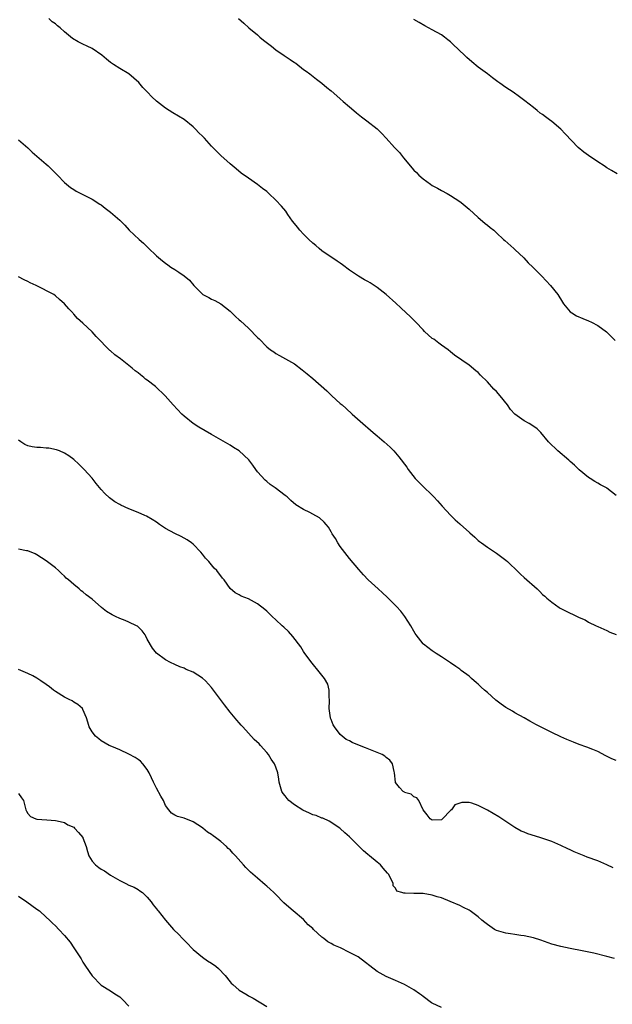
# Model space of a CAD drawing. Units: inches. Extents: x 2535000 to 2538000, y 1557000 to 1560000.
# Drawn here: x 2535907 to 2536036, y 1557927 to 1558141 of the extents above; entities that cross this region are included whole.
import ezdxf

# ---------------------------------------------------------------- set-up
doc = ezdxf.new("R2010")
doc.units = ezdxf.units.IN
doc.header["$MEASUREMENT"] = 0
doc.layers.add('LD25351557_10ft', color=254, linetype='Continuous')

msp = doc.modelspace()

# ---------------------------------------------------------------- linework, layer by layer
at = {"layer": 'LD25351557_10ft'}
for points, elevation in [([(2536037, 1558037.34), (2536035, 1558038.92), (2536034.88, 1558039), (2536033.64, 1558039.64), (2536033, 1558040.04), (2536032.38, 1558040.38), (2536031.37, 1558041), (2536031, 1558041.21), (2536029, 1558042.9), (2536027.95, 1558043.95), (2536027, 1558044.72), (2536026.69, 1558045), (2536024.33, 1558047), (2536023.68, 1558047.68), (2536023, 1558048.27), (2536022.28, 1558049), (2536020.6, 1558051), (2536019.81, 1558051.81), (2536018.65, 1558052.65), (2536018.07, 1558053), (2536017, 1558053.58), (2536015, 1558055), (2536014.03, 1558056.03), (2536013.34, 1558057), (2536011.75, 1558059), (2536011, 1558059.9), (2536010.42, 1558060.42), (2536009, 1558062.01), (2536007.49, 1558063.49), (2536007, 1558064.04), (2536006.45, 1558064.45), (2536005, 1558065.63), (2536001.85, 1558067.85), (2536001, 1558068.54), (2536000.48, 1558069), (2535999, 1558070.01), (2535998.46, 1558070.46), (2535997.31, 1558071.31), (2535997, 1558071.49), (2535995.33, 1558073), (2535995, 1558073.32), (2535993.43, 1558075), (2535993.23, 1558075.23), (2535993, 1558075.44), (2535992.22, 1558076.22), (2535991.33, 1558077), (2535990.13, 1558078.13), (2535989.11, 1558079.11), (2535987, 1558081.04), (2535985, 1558082.52), (2535983.53, 1558083.53), (2535983, 1558083.84), (2535982.24, 1558084.24), (2535980.99, 1558084.99), (2535979, 1558086.33), (2535977.48, 1558087.48), (2535977, 1558087.82), (2535976.28, 1558088.28), (2535973, 1558090.52), (2535972.4, 1558091), (2535971.66, 1558091.66), (2535971, 1558092.2), (2535970.14, 1558093), (2535969, 1558094.11), (2535968.17, 1558095), (2535967.67, 1558095.67), (2535967, 1558096.47), (2535966.6, 1558097), (2535965.58, 1558098.42), (2535965.11, 1558099.11), (2535964.22, 1558100.22), (2535963, 1558101.53), (2535961.43, 1558103), (2535961, 1558103.38), (2535960.08, 1558104.08), (2535959, 1558104.97), (2535957, 1558106.31), (2535955.41, 1558107.41), (2535954.31, 1558108.31), (2535953, 1558109.43), (2535951, 1558111.21), (2535950.1, 1558112.1), (2535949, 1558113.25), (2535947.47, 1558115), (2535947, 1558115.45), (2535946.19, 1558116.19), (2535945.46, 1558117), (2535945, 1558117.45), (2535943, 1558119.08), (2535940.54, 1558120.54), (2535939, 1558121.55), (2535937, 1558123.06), (2535935.98, 1558123.98), (2535935.05, 1558125), (2535934.06, 1558126.06), (2535933.14, 1558127.14), (2535932.08, 1558128.08), (2535931, 1558128.96), (2535929, 1558130.16), (2535927.66, 1558131), (2535927, 1558131.48), (2535926.16, 1558132.16), (2535925.09, 1558133.09), (2535923, 1558134.47), (2535921.92, 1558135), (2535921, 1558135.41), (2535919.93, 1558135.93), (2535918.7, 1558136.7), (2535917, 1558138.11), (2535916.06, 1558139), (2535915.45, 1558139.45), (2535915, 1558139.84), (2535914.32, 1558140.32), (2535913.59, 1558141)], 7900), ([(2535954.85, 1558141), (2535956, 1558140), (2535957.1, 1558139), (2535959, 1558137.44), (2535959.5, 1558137), (2535960.32, 1558136.32), (2535961.47, 1558135.47), (2535962.03, 1558135), (2535963, 1558134.23), (2535964.8, 1558133), (2535965, 1558132.84), (2535966.12, 1558132.12), (2535967, 1558131.44), (2535967.29, 1558131.29), (2535969, 1558129.95), (2535969.57, 1558129.57), (2535970.37, 1558129), (2535971.84, 1558127.84), (2535973, 1558126.99), (2535974.06, 1558126.06), (2535975, 1558125.31), (2535976.23, 1558124.23), (2535977, 1558123.57), (2535977.63, 1558123), (2535979, 1558121.83), (2535979.93, 1558121), (2535980.51, 1558120.51), (2535981.63, 1558119.63), (2535982.78, 1558118.78), (2535985, 1558117.06), (2535986.05, 1558116.05), (2535986.96, 1558115), (2535988.79, 1558113), (2535989.87, 1558111.87), (2535990.55, 1558111), (2535990.76, 1558110.76), (2535993, 1558108.07), (2535993.55, 1558107.55), (2535994.05, 1558107), (2535995, 1558106.14), (2535996.61, 1558105), (2535997, 1558104.75), (2535998.15, 1558104.15), (2535999, 1558103.66), (2536000.24, 1558103), (2536001, 1558102.56), (2536003, 1558101.24), (2536003.32, 1558101), (2536005, 1558099.59), (2536007, 1558097.77), (2536007.97, 1558097), (2536008.48, 1558096.48), (2536009, 1558096.07), (2536009.58, 1558095.58), (2536010.38, 1558095), (2536011, 1558094.44), (2536012.48, 1558093), (2536012.76, 1558092.76), (2536014.74, 1558091), (2536015, 1558090.8), (2536016.92, 1558089), (2536017.9, 1558087.9), (2536018.86, 1558087), (2536020.85, 1558085), (2536022.71, 1558083), (2536024.29, 1558081), (2536025.33, 1558079.33), (2536025.57, 1558079), (2536027, 1558077.25), (2536027.34, 1558077), (2536028.41, 1558076.41), (2536029.78, 1558075.78), (2536031, 1558075.31), (2536031.68, 1558075), (2536033, 1558074.31), (2536034.89, 1558072.89), (2536035.91, 1558071.91), (2536036.79, 1558071)], 7910), ([(2536037.24, 1558107.24), (2536036, 1558108), (2536035, 1558108.59), (2536034.38, 1558109), (2536033, 1558109.86), (2536031, 1558111.26), (2536029.99, 1558111.99), (2536028.78, 1558113), (2536025.95, 1558115.95), (2536024.98, 1558116.98), (2536023, 1558118.64), (2536022.54, 1558119), (2536021.63, 1558119.63), (2536021, 1558120.12), (2536020.47, 1558120.47), (2536019.86, 1558121), (2536019, 1558121.65), (2536017.13, 1558123.13), (2536015.96, 1558123.96), (2536014.57, 1558125), (2536013, 1558126.06), (2536011.71, 1558127), (2536011.28, 1558127.28), (2536011, 1558127.49), (2536010.09, 1558128.09), (2536009, 1558128.96), (2536007, 1558130.48), (2536005.61, 1558131.61), (2536004.55, 1558132.55), (2536004.1, 1558133), (2536001.47, 1558135.47), (2536001, 1558135.96), (2536000.4, 1558136.4), (2535999.65, 1558137), (2535999, 1558137.49), (2535997, 1558138.59), (2535996.22, 1558139), (2535995.4, 1558139.4), (2535994.12, 1558140.12), (2535993, 1558140.83)], 7920), ([(2535907, 1558114.64), (2535909, 1558112.94), (2535909.95, 1558111.95), (2535911, 1558111.08), (2535913, 1558109.35), (2535913.44, 1558109), (2535914.2, 1558108.2), (2535915, 1558107.41), (2535915.48, 1558107), (2535917, 1558105.38), (2535918.3, 1558104.3), (2535919, 1558103.84), (2535919.5, 1558103.5), (2535921.45, 1558102.55), (2535923, 1558101.75), (2535924.67, 1558100.67), (2535925, 1558100.48), (2535925.81, 1558099.81), (2535927, 1558098.95), (2535929, 1558097.16), (2535930.1, 1558096.1), (2535931.06, 1558095), (2535933.21, 1558093), (2535934.17, 1558092.17), (2535935, 1558091.36), (2535935.2, 1558091.2), (2535937, 1558089.45), (2535938.34, 1558088.34), (2535939, 1558087.81), (2535939.49, 1558087.48), (2535940.14, 1558087), (2535941, 1558086.44), (2535941.89, 1558085.89), (2535943, 1558085.08), (2535944.16, 1558084.16), (2535945.12, 1558083), (2535947, 1558081.07), (2535947.1, 1558081), (2535948.37, 1558080.37), (2535949, 1558080.01), (2535949.7, 1558079.7), (2535950.98, 1558078.98), (2535953, 1558077.4), (2535954.21, 1558076.21), (2535955, 1558075.55), (2535955.29, 1558075.29), (2535957, 1558073.67), (2535957.73, 1558073), (2535958.36, 1558072.36), (2535959, 1558071.66), (2535959.36, 1558071.36), (2535961, 1558069.66), (2535961.81, 1558069), (2535962.54, 1558068.54), (2535963, 1558068.16), (2535963.78, 1558067.78), (2535965.09, 1558067), (2535967, 1558065.94), (2535968.67, 1558064.67), (2535969.77, 1558063.77), (2535971, 1558062.73), (2535974.07, 1558060.07), (2535975.13, 1558059), (2535977, 1558057.36), (2535977.38, 1558057), (2535978.27, 1558056.27), (2535979.61, 1558055), (2535982.45, 1558052.45), (2535983, 1558052.02), (2535984.14, 1558051), (2535985, 1558050.3), (2535986.51, 1558049), (2535987.83, 1558047.83), (2535988.65, 1558047), (2535989.75, 1558045.75), (2535991.45, 1558043.45), (2535991.74, 1558043), (2535993.3, 1558041), (2535994.12, 1558040.12), (2535995, 1558039.26), (2535997, 1558037.36), (2535997.2, 1558037.2), (2535997.37, 1558037), (2535998.16, 1558036.16), (2535999.19, 1558035), (2536001, 1558033.04), (2536002.02, 1558032.02), (2536003, 1558031.15), (2536003.18, 1558031), (2536005, 1558029.36), (2536005.21, 1558029.21), (2536006.27, 1558028.27), (2536007, 1558027.55), (2536007.31, 1558027.31), (2536007.7, 1558027), (2536009, 1558026.07), (2536011, 1558024.79), (2536013, 1558023.3), (2536013.35, 1558023), (2536014.18, 1558022.18), (2536015, 1558021.43), (2536015.43, 1558021), (2536016.2, 1558020.2), (2536017, 1558019.52), (2536019.8, 1558017), (2536020.42, 1558016.42), (2536021, 1558015.83), (2536021.46, 1558015.46), (2536021.94, 1558015), (2536023, 1558014.12), (2536024.58, 1558013), (2536024.84, 1558012.84), (2536026.17, 1558012.17), (2536027, 1558011.77), (2536027.54, 1558011.54), (2536029, 1558010.79), (2536030.26, 1558010.26), (2536031, 1558009.79), (2536032.65, 1558009), (2536033, 1558008.81), (2536035, 1558007.97), (2536035.64, 1558007.64), (2536037, 1558007.11)], 7890), ([(2536037, 1557979.68), (2536036.09, 1557980.09), (2536034.76, 1557980.76), (2536033, 1557981.67), (2536031.91, 1557982.09), (2536030.63, 1557982.63), (2536029, 1557983.19), (2536027.73, 1557983.73), (2536027, 1557983.99), (2536026.31, 1557984.31), (2536025, 1557984.83), (2536023, 1557985.78), (2536021.41, 1557986.59), (2536020.55, 1557987), (2536019.52, 1557987.52), (2536019, 1557987.86), (2536018.26, 1557988.26), (2536017, 1557989), (2536015, 1557990.08), (2536014.44, 1557990.44), (2536013, 1557991.25), (2536011.98, 1557991.98), (2536010.84, 1557992.84), (2536009, 1557994.47), (2536008.39, 1557995), (2536007.66, 1557995.66), (2536007, 1557996.3), (2536006.6, 1557996.6), (2536005.54, 1557997.54), (2536005, 1557998.07), (2536003.31, 1557999.31), (2536003, 1557999.58), (2536002.12, 1558000.12), (2536001, 1558000.95), (2535999, 1558002.27), (2535997.82, 1558003), (2535997, 1558003.53), (2535995.09, 1558005), (2535995, 1558005.08), (2535993.53, 1558007), (2535993.31, 1558007.31), (2535993, 1558007.82), (2535992.35, 1558009), (2535991.04, 1558011), (2535990.15, 1558012.15), (2535989.21, 1558013.21), (2535987.2, 1558015.2), (2535986.16, 1558016.16), (2535985.2, 1558017), (2535983.05, 1558019), (2535982.04, 1558020.04), (2535981, 1558021.2), (2535979, 1558023.62), (2535977, 1558026.21), (2535976.47, 1558027), (2535975.94, 1558027.94), (2535975.24, 1558029), (2535975, 1558029.39), (2535974.42, 1558030.42), (2535973.9, 1558031), (2535973.5, 1558031.5), (2535972.44, 1558032.44), (2535971, 1558033.29), (2535970.39, 1558033.61), (2535969, 1558034.29), (2535967.32, 1558035.32), (2535966.23, 1558036.23), (2535965.4, 1558037), (2535965, 1558037.32), (2535962.83, 1558039), (2535961.74, 1558039.74), (2535961, 1558040.34), (2535960.65, 1558040.65), (2535959, 1558042.48), (2535958.59, 1558043), (2535957.94, 1558043.94), (2535957.09, 1558045.09), (2535955.02, 1558047.02), (2535953.79, 1558047.79), (2535953, 1558048.26), (2535952.53, 1558048.53), (2535951, 1558049.45), (2535950.01, 1558050.01), (2535949, 1558050.62), (2535946.21, 1558052.2), (2535944.98, 1558052.98), (2535943, 1558054.55), (2535942.51, 1558055), (2535940.62, 1558057), (2535938.9, 1558059), (2535936.81, 1558061), (2535935, 1558062.41), (2535934.65, 1558062.65), (2535934.26, 1558063), (2535933.53, 1558063.53), (2535933, 1558063.96), (2535932.4, 1558064.4), (2535931.71, 1558065), (2535929.17, 1558067), (2535927.93, 1558067.93), (2535927, 1558068.77), (2535926.87, 1558068.87), (2535925.83, 1558069.83), (2535925, 1558070.78), (2535923.9, 1558071.9), (2535923, 1558072.92), (2535921, 1558074.82), (2535919.84, 1558075.84), (2535919, 1558076.76), (2535918.87, 1558076.87), (2535918.78, 1558077), (2535917.9, 1558077.9), (2535917.02, 1558079), (2535915.93, 1558079.93), (2535915, 1558080.75), (2535914.67, 1558081), (2535910.81, 1558083), (2535909.54, 1558083.54), (2535909, 1558083.86), (2535908.19, 1558084.19), (2535907, 1558084.89)], 7880), ([(2536036.36, 1557956.36), (2536035, 1557957.04), (2536033, 1557957.89), (2536030.7, 1557958.7), (2536030.02, 1557959), (2536027.87, 1557959.87), (2536027, 1557960.31), (2536026.5, 1557960.5), (2536025, 1557961.25), (2536023, 1557962.09), (2536020.41, 1557963), (2536017.8, 1557963.8), (2536017, 1557964.14), (2536016.37, 1557964.37), (2536015, 1557965.14), (2536013.86, 1557965.86), (2536013, 1557966.47), (2536011.46, 1557967.46), (2536009, 1557968.9), (2536007, 1557969.92), (2536005.59, 1557970.41), (2536005, 1557970.58), (2536003.41, 1557970.59), (2536003, 1557970.47), (2536001.93, 1557970.07), (2536001.21, 1557969), (2536001, 1557968.81), (2535999.26, 1557967), (2535999, 1557966.84), (2535997, 1557966.74), (2535996.53, 1557967), (2535995.9, 1557967.9), (2535995.01, 1557969), (2535994.05, 1557971), (2535993.62, 1557971.62), (2535993, 1557971.8), (2535992.39, 1557972.39), (2535991, 1557972.79), (2535990.89, 1557972.89), (2535990.7, 1557973), (2535989.86, 1557973.86), (2535989, 1557974.94), (2535988.97, 1557975), (2535988.79, 1557977), (2535988.69, 1557977.31), (2535988.35, 1557979), (2535987.79, 1557979.79), (2535987, 1557980.37), (2535986.68, 1557980.68), (2535986.09, 1557981), (2535985, 1557981.48), (2535982.45, 1557982.45), (2535981.15, 1557983), (2535979.61, 1557983.61), (2535979, 1557983.96), (2535978.26, 1557984.26), (2535977, 1557985.36), (2535975.72, 1557987), (2535975.44, 1557987.44), (2535975, 1557988.63), (2535974.88, 1557988.88), (2535974.85, 1557989), (2535974.56, 1557991), (2535974.66, 1557992.66), (2535974.65, 1557993), (2535974.57, 1557993.43), (2535974.6, 1557995), (2535974.28, 1557996.28), (2535973.56, 1557997.56), (2535972.42, 1557999), (2535970.86, 1558000.86), (2535969.29, 1558003), (2535969, 1558003.42), (2535968.39, 1558004.39), (2535966.67, 1558006.67), (2535965.73, 1558007.73), (2535964.72, 1558008.72), (2535964.38, 1558009), (2535963, 1558010.28), (2535962.16, 1558011), (2535961.6, 1558011.6), (2535961, 1558012.15), (2535960.55, 1558012.55), (2535959, 1558013.77), (2535957, 1558014.85), (2535955.43, 1558015.43), (2535955, 1558015.7), (2535954.15, 1558016.15), (2535953, 1558017.14), (2535951.73, 1558019), (2535951.35, 1558019.35), (2535951, 1558019.83), (2535950.49, 1558020.49), (2535950.15, 1558021), (2535949.56, 1558021.56), (2535949, 1558022.27), (2535948.38, 1558023), (2535947.7, 1558023.7), (2535947, 1558024.59), (2535946.63, 1558025), (2535945, 1558026.73), (2535944.65, 1558027), (2535943.69, 1558027.69), (2535942.38, 1558028.39), (2535941, 1558029.03), (2535939, 1558030.15), (2535937.68, 1558031), (2535937, 1558031.49), (2535936.08, 1558032.08), (2535934.82, 1558032.82), (2535934.46, 1558033), (2535933, 1558033.63), (2535931, 1558034.44), (2535929.23, 1558035.23), (2535929, 1558035.35), (2535927.96, 1558035.96), (2535926.78, 1558036.78), (2535925.75, 1558037.75), (2535925, 1558038.61), (2535923.91, 1558039.91), (2535923, 1558041.1), (2535921.26, 1558043), (2535921.15, 1558043.15), (2535920.12, 1558044.12), (2535919, 1558045.12), (2535917.93, 1558045.93), (2535917, 1558046.53), (2535915.92, 1558047), (2535915.25, 1558047.25), (2535913.58, 1558047.58), (2535913, 1558047.58), (2535911.74, 1558047.74), (2535911, 1558047.74), (2535909.93, 1558047.93), (2535909, 1558048.13), (2535908.38, 1558048.38), (2535907.5, 1558049), (2535907, 1558049.32)], 7870), ([(2536036.67, 1557936.67), (2536035, 1557937.13), (2536032.18, 1557937.82), (2536029.64, 1557938.36), (2536027, 1557938.86), (2536025, 1557939.27), (2536023, 1557939.81), (2536020.62, 1557940.62), (2536019, 1557941.14), (2536017, 1557941.61), (2536016.31, 1557941.69), (2536015, 1557941.89), (2536014.06, 1557942.06), (2536013, 1557942.16), (2536011, 1557942.75), (2536010.52, 1557943), (2536009, 1557944.04), (2536008.47, 1557944.47), (2536007.82, 1557945), (2536007, 1557945.75), (2536005.26, 1557947), (2536005, 1557947.17), (2536003.78, 1557947.78), (2536003, 1557948.2), (2536000.91, 1557949.09), (2535999, 1557949.83), (2535998.1, 1557950.1), (2535997, 1557950.46), (2535995, 1557950.77), (2535993.19, 1557950.81), (2535993, 1557950.78), (2535991.11, 1557950.89), (2535990.84, 1557950.84), (2535990.41, 1557951), (2535989.32, 1557951.32), (2535989, 1557951.92), (2535988.47, 1557952.47), (2535988.47, 1557953), (2535988.07, 1557953.93), (2535987.45, 1557955), (2535987.23, 1557955.23), (2535986.31, 1557956.31), (2535985.76, 1557957), (2535985, 1557957.58), (2535983.37, 1557959), (2535983, 1557959.27), (2535982.07, 1557960.07), (2535979, 1557963.09), (2535978.01, 1557964.01), (2535977, 1557964.91), (2535976.88, 1557965), (2535974.55, 1557966.55), (2535973.16, 1557967.16), (2535973, 1557967.17), (2535971.74, 1557967.74), (2535971, 1557967.88), (2535970.26, 1557968.26), (2535968.88, 1557968.88), (2535967, 1557970.1), (2535965.83, 1557971), (2535965.44, 1557971.44), (2535965, 1557972.06), (2535964.56, 1557972.56), (2535964.27, 1557973), (2535963.69, 1557975), (2535963.64, 1557975.64), (2535963.42, 1557977), (2535963, 1557978.23), (2535962.67, 1557979), (2535961.99, 1557979.99), (2535961.34, 1557981), (2535961, 1557981.43), (2535959.63, 1557983), (2535959.31, 1557983.31), (2535958.28, 1557984.28), (2535955.77, 1557987), (2535955.41, 1557987.41), (2535955, 1557987.92), (2535954.47, 1557988.47), (2535953, 1557990.24), (2535951.79, 1557991.79), (2535949.44, 1557995), (2535949, 1557995.55), (2535948.31, 1557996.31), (2535947.64, 1557997), (2535947, 1557997.58), (2535945, 1557998.88), (2535943.49, 1557999.49), (2535943, 1557999.76), (2535942.09, 1558000.09), (2535941, 1558000.55), (2535940.08, 1558001), (2535939, 1558001.58), (2535937.04, 1558003.04), (2535936.16, 1558004.16), (2535935, 1558006.12), (2535934.71, 1558006.71), (2535934.55, 1558007), (2535933.91, 1558007.91), (2535932.88, 1558008.88), (2535932.67, 1558009), (2535931, 1558009.82), (2535930.17, 1558010.17), (2535929, 1558010.57), (2535928.08, 1558011), (2535927.36, 1558011.36), (2535926.13, 1558012.13), (2535925.07, 1558013), (2535923, 1558014.8), (2535921.71, 1558015.71), (2535921, 1558016.37), (2535920.61, 1558016.61), (2535920.17, 1558017), (2535919, 1558017.98), (2535917.87, 1558019), (2535917.38, 1558019.38), (2535917, 1558019.77), (2535916.33, 1558020.33), (2535915.7, 1558021), (2535915, 1558021.58), (2535913, 1558023.13), (2535911, 1558024.42), (2535910.63, 1558024.63), (2535909, 1558025.3), (2535908.69, 1558025.31), (2535907, 1558025.64)], 7860), ([(2535999, 1557926.02), (2535997, 1557926.93), (2535996.87, 1557927), (2535995, 1557928.38), (2535994.67, 1557928.67), (2535994.25, 1557929), (2535993, 1557929.84), (2535991, 1557931), (2535989, 1557931.87), (2535987, 1557932.76), (2535985, 1557933.87), (2535980.85, 1557937), (2535979, 1557938), (2535977.03, 1557939), (2535975.58, 1557939.58), (2535975, 1557939.93), (2535974.28, 1557940.28), (2535973.42, 1557941), (2535973.16, 1557941.16), (2535973, 1557941.32), (2535971.13, 1557943), (2535971, 1557943.16), (2535970.02, 1557944.02), (2535969, 1557945.17), (2535966.73, 1557947), (2535965.79, 1557947.79), (2535964.74, 1557948.74), (2535963, 1557950.58), (2535962.55, 1557951), (2535961.73, 1557951.73), (2535961, 1557952.42), (2535960.68, 1557952.68), (2535959, 1557954.12), (2535957.44, 1557955.44), (2535957, 1557955.9), (2535956.42, 1557956.42), (2535955.93, 1557957), (2535954.16, 1557959), (2535953.58, 1557959.58), (2535953, 1557960.26), (2535952.59, 1557960.59), (2535952.23, 1557961), (2535951, 1557962.08), (2535949.86, 1557963), (2535949.32, 1557963.32), (2535949, 1557963.59), (2535948.1, 1557964.1), (2535947.12, 1557965), (2535947, 1557965.09), (2535945, 1557966.37), (2535943, 1557967.17), (2535941.57, 1557967.57), (2535941, 1557967.86), (2535940.29, 1557968.29), (2535939.67, 1557969), (2535939, 1557969.96), (2535938.52, 1557971), (2535937.98, 1557971.98), (2535937, 1557973.7), (2535936.34, 1557975), (2535935.94, 1557975.94), (2535935.41, 1557977), (2535935, 1557977.73), (2535934.02, 1557979), (2535933.54, 1557979.54), (2535933, 1557979.94), (2535932.37, 1557980.37), (2535931, 1557981.09), (2535929, 1557982), (2535927.27, 1557982.73), (2535926.7, 1557983), (2535925, 1557983.98), (2535924.45, 1557984.45), (2535923.77, 1557985), (2535923, 1557985.97), (2535922.38, 1557987), (2535922.06, 1557988.06), (2535921.76, 1557989), (2535921, 1557990.79), (2535920.89, 1557991), (2535919.92, 1557991.92), (2535919, 1557992.4), (2535918.66, 1557992.66), (2535918.01, 1557993), (2535917, 1557993.49), (2535915, 1557994.71), (2535914.58, 1557995), (2535913.7, 1557995.7), (2535913, 1557996.22), (2535911.83, 1557997), (2535911, 1557997.62), (2535910.1, 1557998.1), (2535909, 1557998.65), (2535907, 1557999.49)], 7850), ([(2535907, 1557972.51), (2535907.63, 1557971.63), (2535908.05, 1557971), (2535908.46, 1557969.54), (2535908.58, 1557969), (2535908.7, 1557968.7), (2535909, 1557968.21), (2535909.57, 1557967.57), (2535910.76, 1557967), (2535911, 1557966.94), (2535913.18, 1557966.82), (2535915, 1557966.68), (2535915.4, 1557966.6), (2535917, 1557966.21), (2535917.75, 1557965.75), (2535919, 1557965.19), (2535919.2, 1557965), (2535920.05, 1557964.05), (2535920.95, 1557963), (2535921, 1557962.9), (2535921.68, 1557961), (2535921.96, 1557959.96), (2535922.25, 1557959), (2535923, 1557957.8), (2535923.71, 1557957), (2535924.45, 1557956.45), (2535925, 1557956.09), (2535925.71, 1557955.71), (2535927, 1557954.81), (2535929, 1557953.59), (2535930.31, 1557953), (2535931, 1557952.64), (2535932.14, 1557952.14), (2535933, 1557951.67), (2535933.4, 1557951.4), (2535933.93, 1557951), (2535934.49, 1557950.49), (2535935, 1557949.99), (2535935.83, 1557949), (2535936.3, 1557948.3), (2535937, 1557947.46), (2535937.19, 1557947.19), (2535937.39, 1557947), (2535938.99, 1557944.99), (2535940.73, 1557943), (2535941.89, 1557941.89), (2535942.68, 1557941), (2535943, 1557940.67), (2535943.86, 1557939.86), (2535944.64, 1557939), (2535945, 1557938.64), (2535946.98, 1557936.98), (2535948.13, 1557936.13), (2535949, 1557935.64), (2535949.91, 1557935), (2535950.48, 1557934.48), (2535951.94, 1557933), (2535953, 1557931.56), (2535953.28, 1557931.28), (2535953.58, 1557931), (2535955, 1557929.77), (2535956.75, 1557928.75), (2535957, 1557928.58), (2535958.03, 1557928.02), (2535961, 1557926.24)], 7840), ([(2535907, 1557950.19), (2535908.8, 1557949), (2535911, 1557947.41), (2535911.52, 1557947), (2535913, 1557945.66), (2535913.72, 1557945), (2535914.36, 1557944.36), (2535915, 1557943.77), (2535915.76, 1557943), (2535917, 1557941.66), (2535918.19, 1557940.19), (2535919.02, 1557939), (2535920.61, 1557936.61), (2535921, 1557935.88), (2535921.58, 1557935), (2535923, 1557932.93), (2535925, 1557930.89), (2535927, 1557929.62), (2535927.94, 1557929), (2535929, 1557928.33), (2535929.68, 1557927.68), (2535931, 1557926.33)], 7830)]:
    msp.add_lwpolyline(points, dxfattribs=dict(at, elevation=elevation))

doc.saveas('drawing.dxf')
